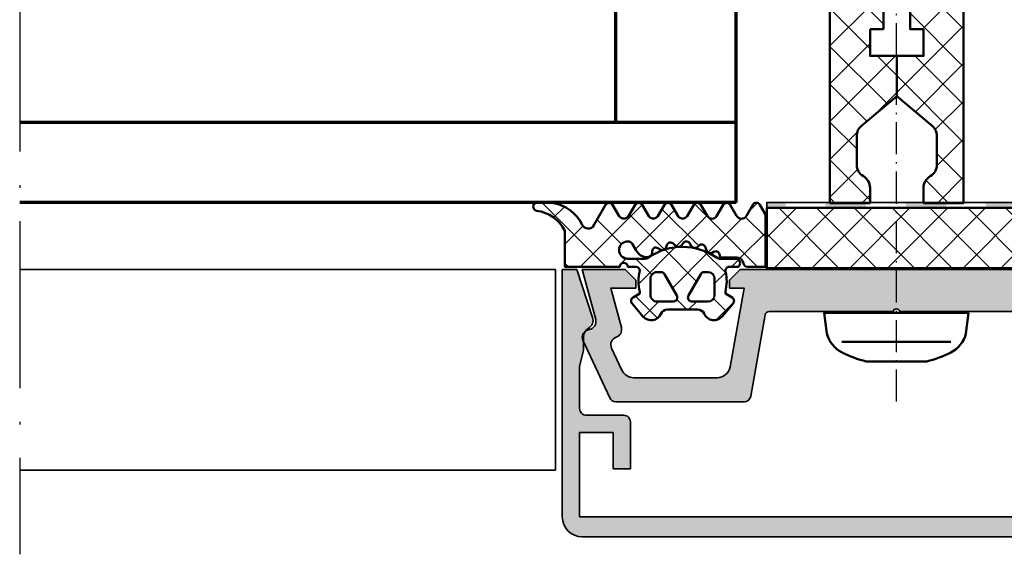
# Model space of a CAD drawing. Units: millimetres. Extents: x 2530 to 23610, y -5434 to 3501.
# Drawn here: x 4120 to 4194, y 1923 to 1963 of the extents above; entities that cross this region are included whole.
import ezdxf

# ---------------------------------------------------------------- set-up
doc = ezdxf.new("R2010")
doc.units = ezdxf.units.MM
doc.linetypes.add('ACAD_ISO10W100', pattern=[18, 12, -3, 0, -3])
doc.linetypes.add('BROKEN_2', pattern=[17.700000002980232, 12.5, -2.5, 0.2000000029802322, -2.5])
for name, color, linetype, lineweight in [('S03_AL_Kontur', 255, 'Continuous', 35), ('S04_AL_Schraffur', 253, 'Continuous', 25), ('S05_EPDM_Kontur', 43, 'Continuous', 50), ('S06_EPDM_Schraffur', 43, 'Continuous', 25), ('S07_Isolation_Kontur', 91, 'Continuous', 50), ('S08_Isolation_Schraffur', 91, 'Continuous', 25), ('S13_Zubehör_Kontur', 32, 'Continuous', 50), ('S15_Glas_Kontur', 4, 'Continuous', 70), ('S18_Mittellinie', 10, 'ACAD_ISO10W100', 25), ('S32_Folie_Kontur', 2, 'Continuous', 35), ('S33_Folie_Schraffur', 52, 'Continuous', 25)]:
    doc.layers.add(name, color=color, linetype=linetype, lineweight=lineweight)
pattern_1 = [(45, (-457.8034353237628, -182.4722224146979), (-1.414213562373095, 1.414213562373095), []), (135, (-457.8034353237628, -182.4722224146979), (-1.414213562373095, -1.414213562373095), [])]

# ---------------------------------------------------------------- blocks, each defined once
blk = doc.blocks.new('477600_s')
at = {"layer": 'S04_AL_Schraffur'}
h = blk.add_hatch(color=256, dxfattribs=at)
h.dxf.hatch_style = 1
edge = h.paths.add_edge_path()
edge.add_line((9.822974090207595, -8.39790554670003), (10.89661471252191, -14.48682408883369))
edge.add_arc((11.38901858902781, -14.40000000000024), 0.4999999999997965, 190.0000000000022, 270.0000000000037)
edge.add_line((11.38901858902784, -14.90000000000003), (20.9991523309933, -14.90000000000003))
edge.add_arc((20.99915233099317, -14.40000000000008), 0.4999999999999538, 270.0000000000147, 335.000000000018)
edge.add_line((21.45230622451152, -14.61130913087027), (23.4437846722218, -10.34056981770843))
edge.add_arc((22.89999999999943, -10.08699886066433), 0.6000000000002071, 335.0000000000432, 441.5582866592857)
edge.add_arc((23.0761638577642, -8.900000000000494), 0.5999999999997148, 164.999999999936, 261.55828665918784, ccw=False)
edge.add_line((22.49660836199121, -8.744708572938407), (23.49999999999966, -5.000000000000028))
edge.add_line((23.49999999999966, -5.000000000000028), (20.29999999999984, -5.000000000000057))
edge.add_line((20.29999999999984, -5.000000000000057), (19.49999999999989, -5.80000000000021))
edge.add_line((19.49999999999989, -5.80000000000021), (19.49999999999989, -6.400000000000006))
edge.add_line((19.49999999999989, -6.400000000000006), (21.3649016238993, -6.400000000000063))
edge.add_line((21.3649016238993, -6.400000000000063), (20.57586933983487, -9.344708572937492))
edge.add_arc((21.15542483560797, -9.499999999999565), 0.5999999999998157, 164.9999999999399, 251.1807542286728)
edge.add_arc((20.76832444541287, -10.63584914839598), 0.6000000000010429, -24.99999999996811, 71.18075422874722, ccw=False)
edge.add_line((21.31210911763594, -10.88942010544054), (20.5505363100682, -12.52261826174063))
edge.add_arc((19.64422852303129, -12.09999999999979), 1.000000000000287, 270.0000000000004, 334.99999999999875, ccw=False)
edge.add_line((19.6442285230313, -13.10000000000008), (13.42049040192376, -13.10000000000008))
edge.add_arc((13.42049040192376, -12.09999999999976), 1.000000000000323, 189.9999999999926, 269.9999999999999, ccw=False)
edge.add_line((12.43568264891121, -12.27364817766662), (11.4000000000002, -6.400000000000006))
edge.add_line((11.4000000000002, -6.400000000000006), (12.50000000000034, -6.400000000000063))
edge.add_line((12.50000000000034, -6.400000000000063), (12.50000000000034, -5.799999999999898))
edge.add_line((12.50000000000034, -5.799999999999898), (11.70000000000016, -5))
edge.add_line((11.70000000000016, -5), (-11.70000000000016, -5))
edge.add_line((-11.70000000000016, -5), (-12.50000000000011, -5.799999999999642))
edge.add_line((-12.50000000000011, -5.799999999999642), (-12.50000000000011, -6.399999999999949))
edge.add_line((-12.50000000000011, -6.399999999999949), (-11.40000000000089, -6.399999999999977))
edge.add_line((-11.40000000000089, -6.399999999999977), (-12.43568264891212, -12.27364817766647))
edge.add_arc((-13.42049040192459, -12.09999999999982), 1.000000000000207, 270.0000000000084, 350.000000000018, ccw=False)
edge.add_line((-13.42049040192444, -13.10000000000002), (-19.64422852303153, -13.10000000000016))
edge.add_arc((-19.64422852303168, -12.09999999999985), 1.000000000000314, 204.999999999995, 270.0000000000085, ccw=False)
edge.add_line((-20.55053631006865, -12.5226182617406), (-21.31210911763571, -10.88942010544025))
edge.add_arc((-20.76832444541473, -10.63584914839666), 0.5999999999987391, 108.8192457712546, 204.9999999999685, ccw=False)
edge.add_arc((-21.15542483560955, -9.50000000000116), 0.6000000000011674, 288.8192457713287, 375.00000000004)
edge.add_line((-20.57586933983509, -9.344708572938941), (-21.3649016238993, -6.400000000000034))
edge.add_line((-21.3649016238993, -6.400000000000034), (-19.50000000000034, -6.400000000000006))
edge.add_line((-19.50000000000034, -6.400000000000006), (-19.50000000000011, -5.799999999999841))
edge.add_line((-19.50000000000011, -5.799999999999841), (-20.3000000000003, -5.000000000000028))
edge.add_line((-20.3000000000003, -5.000000000000028), (-23.49999999999989, -5.000000000000028))
edge.add_line((-23.49999999999989, -5.000000000000028), (-22.49660836199121, -8.744708572938748))
edge.add_arc((-23.07616385776241, -8.900000000001082), 0.5999999999980473, -81.55828665913992, 15.000000000131195, ccw=False)
edge.add_arc((-22.89999999999835, -10.08699886066443), 0.6000000000012878, 98.44171334060533, 204.9999999998832)
edge.add_line((-23.44378467222202, -10.34056981770829), (-21.45230622451152, -14.61130913086964))
edge.add_arc((-20.9991523309924, -14.39999999999933), 0.5000000000007025, 204.9999999999575, 269.9999999999491)
edge.add_line((-20.99915233099284, -14.90000000000003), (-11.38901858902807, -14.89999999999998))
edge.add_arc((-11.38901858902789, -14.40000000000007), 0.4999999999999112, 269.9999999999797, 349.999999999977)
edge.add_line((-10.89661471252191, -14.48682408883371), (-9.822974090207595, -8.39790554670006))
edge.add_arc((-9.52753176430374, -8.450000000000205), 0.3000000000002008, 89.99999999999562, 169.9999999999938, ccw=False)
edge.add_line((-9.527531764303717, -8.150000000000006), (-0.2500000000001137, -8.150000000000034))
edge.add_arc((-1.13686837721616e-13, -8.206250000000011), 0.256249999999995, 12.68038349181478, 167.3196165081851, ccw=False)
edge.add_line((0.2499999999998863, -8.150000000000034), (9.527531764304172, -8.150000000000091))
edge.add_arc((9.527531764304042, -8.449999999999957), 0.2999999999998657, 9.999999999974818, 89.99999999997527, ccw=False)
at = {"layer": 'S03_AL_Kontur'}
blk.add_lwpolyline([(9.822974090207595, -8.39790554670003), (10.89661471252191, -14.48682408883369, 0.3639702342662093), (11.38901858902784, -14.90000000000003), (20.9991523309933, -14.90000000000003, 0.2914734195861027), (21.45230622451152, -14.61130913087027), (23.4437846722218, -10.34056981770843, 0.501626843715387), (22.98808192888134, -9.493499430332093, -0.4481507272135061), (22.49660836199121, -8.744708572938407), (23.49999999999966, -5.000000000000028), (20.29999999999984, -5.000000000000057), (19.49999999999989, -5.80000000000021), (19.49999999999989, -6.400000000000006), (21.3649016238993, -6.400000000000063), (20.57586933983487, -9.344708572937492, 0.394821825352949), (20.96187464051025, -10.06792457419706, -0.4461740472960796), (21.31210911763594, -10.88942010544054), (20.5505363100682, -12.52261826174063, -0.2914734195860798), (19.6442285230313, -13.10000000000008), (13.42049040192376, -13.10000000000008, -0.3639702342662386), (12.43568264891121, -12.27364817766662), (11.4000000000002, -6.400000000000006), (12.50000000000034, -6.400000000000063), (12.50000000000034, -5.799999999999898), (11.70000000000016, -5), (-11.70000000000016, -5), (-12.50000000000011, -5.799999999999642), (-12.50000000000011, -6.399999999999949), (-11.40000000000089, -6.399999999999977), (-12.43568264891212, -12.27364817766647, -0.3639702342662497), (-13.42049040192444, -13.10000000000002), (-19.64422852303153, -13.10000000000016, -0.2914734195861516), (-20.55053631006865, -12.5226182617406), (-21.31210911763571, -10.88942010544025, -0.4461740472960711), (-20.96187464051138, -10.06792457419994, 0.3948218253528398), (-20.57586933983509, -9.344708572938941), (-21.3649016238993, -6.400000000000034), (-19.50000000000034, -6.400000000000006), (-19.50000000000011, -5.799999999999841), (-20.3000000000003, -5.000000000000028), (-23.49999999999989, -5.000000000000028), (-22.49660836199121, -8.744708572938748, -0.4481507272136064), (-22.9880819288793, -9.493499430330957, 0.5016268437155808), (-23.44378467222202, -10.34056981770829), (-21.45230622451152, -14.61130913086964, 0.2914734195860479), (-20.99915233099284, -14.90000000000003), (-11.38901858902807, -14.89999999999998, 0.3639702342661892), (-10.89661471252191, -14.48682408883371), (-9.822974090207595, -8.39790554670006, -0.3639702342661931), (-9.527531764303717, -8.150000000000006), (-0.2500000000001137, -8.150000000000034, -0.8000000000000711), (0.2499999999998863, -8.150000000000034), (9.527531764304172, -8.150000000000091, -0.3639702342662037)], format="xyb", close=True, dxfattribs=at)
blk = doc.blocks.new('246476_s')
at = {"layer": 'S06_EPDM_Schraffur'}
h = blk.add_hatch(dxfattribs=at)
h.set_pattern_fill('NETZ', color=256, scale=2, angle=45, style=0)
h.set_pattern_definition([(45, (0.3148376854234414, -2.842170943040401e-14), (-1.414213562373095, 1.414213562373095), []), (135, (0.3148376854234414, -2.842170943040401e-14), (-1.414213562373095, -1.414213562373095), [])])
h.paths.add_polyline_path([(-0.02785247301631794, 3.01321739620708, -0.2640740339718941), (-0.8794760081725246, 2.513324207730562, -0.4031088448780166), (-1.222493586297567, 2.834178394742281), (-1.230000910516331, 2.977946705289113, 0.5598796740341249), (-1.637837824578818, 3.199366993375079), (-1.823934015985066, 3.091929859586003, -0.4769201459026029), (-2.282491144891317, 3.267970509000064), (-2.326985773797553, 3.404887623257892, 0.5600289698353361), (-2.824422297235081, 3.524318165250079), (-2.965840754266303, 3.382930225796966, -0.4770796840300961), (-3.454305109735075, 3.434276050992266), (-3.532735285516274, 3.555018848843828, 0.5600170971575666), (-4.044148859735059, 3.541621632046953), (-4.144124445672574, 3.368464893765689, -0.4769475983170314), (-4.629292902703819, 3.291621632046954), (-4.736287531610082, 3.387950367398517, 0.5600691310621724), (-5.226766047235074, 3.242656177945376), (-5.28041594957881, 3.042491383023503, -0.4769506722380384), (-5.706380305047568, 2.852832264371188), (-5.843831476922582, 2.922862476773503, 0.5599113513054623), (-6.280049738641304, 2.655559009976656), (-6.280049738641316, 2.500613636441472), (-7.552449640985065, 2.500613636441486, 0.3780439225922989), (-8.048543391330988, 2.063113636357104, -0.377910948992063), (-8.34621184801631, 1.800616688199312), (-9.70003264879756, 1.800616688199313), (-9.700032648797556, 5.69568175739794), (-9.273848353041785, 6.43994729795881, -0.579303801366104), (-8.753357094656225, 6.440272163656362), (-8.27406829332881, 5.605685419507295, 0.6045121392888976), (-7.537008223290969, 5.615191645093248), (-7.062032041597063, 6.426566326049027, -0.5740038496663157), (-6.543931681469587, 6.426054958132354), (-6.046041426415968, 5.571673578686983, 0.5163227847495158), (-5.363058027978441, 5.570681757397907), (-4.861715120603179, 6.427086906694272, -0.5726460132519031), (-4.344234363276144, 6.427631091910072), (-3.846028980966168, 5.580676264233873, 0.4984715150018896), (-3.159078297372418, 5.570681757397935), (-2.662279466349048, 6.426161824515888, -0.5738058255067976), (-2.144271057396566, 6.427610867813669), (-1.64607780909111, 5.580676264233843, 0.5204334112251826), (-0.9660851929145342, 5.580676264233873), (-0.4650831170137626, 6.428206802181621, -0.5712343112990088), (0.05175041390845092, 6.427650645361169), (0.5499670531792167, 5.580676264233857, 0.5191034147348027), (1.231912913565139, 5.580676264233873), (1.735457703827621, 6.428224792344864, -0.5741519893457906), (2.253610450080089, 6.424244644262715), (3.126382924035255, 4.902463463529486, 0.6056284803284463), (4.011916619731465, 4.937035309936377, -0.2451186296191011), (6.159923228641587, 6.561023079566596, -0.04124657919423042), (6.488169714467959, 6.58871151273894), (7.371722203324169, 6.590219671438164, -0.9304056299566246), (7.415834681196459, 5.993405342927474, 0.2403151791707256), (5.299905839209032, 4.490678021081578), (5.299905839209032, 1.800616688199341), (1.199991765264933, 1.800616688199297, 1), (0.599955144171183, 1.800616688199297), (-0.004685839824852656, 1.800616688199297, 0.4094993460794218), (-0.3000448628343478, 1.500651067779343, -0.1272349056350701), (-0.3000448628343477, -0.07195787997454878), (-0.3000448628343477, -0.1993458804628159), (0.1999551371656522, -0.4880269107362677, -0.4662267217323643), (0.2797891215406523, -0.9406636294862678), (-0.536617128459333, -1.913579278900329, -0.5622513327759797), (-1.887874452678126, -1.707036310150345, 0.3027620208365638), (-2.349366154913406, -1.399387889437421), (-4.650618586297602, -1.399387889437421, 0.3027765648168427), (-5.112166437860057, -1.70707374148819, -0.5621735163250964), (-6.463484797235054, -1.913616710238202), (-7.279830012078804, -0.9407010608241818, -0.4663768607828723), (-7.200057062860061, -0.4880643420741396), (-6.700057062860076, -0.1993833118007153), (-6.70005706286004, -0.07199531130988815, -0.1213698017842509), (-6.716930760205721, 1.432124041297473, 0.4834055679498186), (-7.009007389398106, 1.800616688199298), (-7.659749445672562, 1.800616688199298, -0.7326261233361712), (-7.470052180047567, 2.400615162320378), (-6.252132241851733, 2.400615162320406, 0.1576742984161153), (-6.076469965095431, 2.457422307727968, -0.3197133915894347), (-0.9713771410443963, 2.491429360284496, 0.1542626240933917), (-0.6840324361824124, 2.400615162320405), (0.5999551441711829, 2.400615162320406, 1), (0.599955144171183, 3.700618214078203, 0.2679785163984976), (0.253580632452432, 3.500613636441469)])
h.paths.add_polyline_path([(-1.100123302155957, 0.8998931105626004), (-1.100123302155957, -0.3001038376795871, -0.4143166674803613), (-1.600123302155957, -0.800103837679587), (-2.800074474030957, -0.800103837679601, -0.5774018272708121), (-3.059901134187207, -0.3501068894373851), (-2.136134044343457, 1.249899214078225, -0.2680358613079482), (-1.876307384187207, 1.3998931105626), (-1.600123302155957, 1.3998931105626, -0.4143184525847293)], flags=16)
h.paths.add_polyline_path([(-3.940272227937214, -0.3501068894373992, -0.5773420639472577), (-4.20009888809345, -0.8001038376795868), (-5.400111095124707, -0.8001038376795866, -0.4141196878514763), (-5.900111095124714, -0.3001038376795865), (-5.900111095124721, 0.899893110562601, -0.4141211766446664), (-5.400111095124714, 1.399893110562601), (-5.123865977937228, 1.399893110562601, -0.2680223974974209), (-4.864039317780957, 1.249899214078226)], flags=16)
at = {"layer": 'S05_EPDM_Kontur'}
for points in [[(-8.34621184801631, 1.800616688199312), (-9.70003264879756, 1.800616688199313), (-9.700032648797558, 5.695681757397939), (-9.273848353041785, 6.43994729795881, -0.5793038013661037), (-8.753357094656225, 6.440272163656362), (-8.27406829332881, 5.605685419507295, 0.6045121392888977), (-7.537008223290969, 5.615191645093248), (-7.062032041597063, 6.426566326049027, -0.5740038496663158), (-6.543931681469587, 6.426054958132354), (-6.046041426415968, 5.571673578686983, 0.5163227847495158), (-5.363058027978441, 5.570681757397907), (-4.861715120603179, 6.427086906694272, -0.572646013251903), (-4.344234363276144, 6.427631091910072), (-3.846028980966168, 5.580676264233873, 0.4984715150018897), (-3.159078297372418, 5.570681757397935), (-2.662279466349048, 6.426161824515888, -0.5738058255067976), (-2.144271057396566, 6.427610867813669), (-1.64607780909111, 5.580676264233843, 0.5204334112251827), (-0.9660851929145342, 5.580676264233873), (-0.4650831170137626, 6.428206802181621, -0.571234311299009), (0.05175041390845092, 6.427650645361169), (0.5499670531792167, 5.580676264233857, 0.5191034147348028), (1.231912913565139, 5.580676264233873), (1.735457703827621, 6.428224792344864, -0.5741519893457907), (2.253610450080089, 6.424244644262715), (3.126382924035255, 4.902463463529486, 0.605628480328446), (4.011916619731465, 4.937035309936377, -0.245118629619101), (6.159923228641587, 6.561023079566596, -0.04124657919423042), (6.488169714467959, 6.58871151273894), (7.371722203324169, 6.590219671438164, -0.9304056299566247), (7.415834681196459, 5.993405342927474, 0.2403151791707256), (5.299905839209032, 4.490678021081578), (5.299905839209031, 1.800616688199341), (1.199991765264933, 1.800616688199297, 1), (0.599955144171183, 1.800616688199297), (-0.004685839824852656, 1.800616688199297, 0.4094993460794218), (-0.3000448628343478, 1.500651067779343, -0.1272349056350701), (-0.3000448628343477, -0.07195787997454878), (-0.3000448628343477, -0.1993458804628158), (0.1999551371656522, -0.4880269107362677, -0.4662267217323642), (0.2797891215406523, -0.9406636294862678), (-0.536617128459333, -1.913579278900329, -0.5622513327759795), (-1.887874452678126, -1.707036310150345, 0.3027620208365638), (-2.349366154913406, -1.399387889437421), (-4.650618586297602, -1.399387889437421, 0.3027765648168427), (-5.112166437860057, -1.70707374148819, -0.5621735163250964), (-6.463484797235054, -1.913616710238202), (-7.279830012078804, -0.9407010608241818, -0.4663768607828721), (-7.200057062860061, -0.4880643420741396), (-6.700057062860075, -0.1993833118007159), (-6.70005706286004, -0.07199531130988815, -0.1213698017842509), (-6.716930760205721, 1.432124041297473, 0.4834055679498186), (-7.009007389398106, 1.800616688199298), (-7.659749445672562, 1.800616688199298, -0.732626123336171), (-7.470052180047567, 2.400615162320378), (-6.252132241851733, 2.400615162320406, 0.1576742984161153), (-6.076469965095431, 2.457422307727968, -0.3197133915894346), (-0.9713771410443963, 2.491429360284496, 0.1542626240933917), (-0.6840324361824124, 2.400615162320405), (0.5999551441711829, 2.400615162320406, 0.9999999999999999), (0.599955144171183, 3.700618214078203, 0.2679785163984976), (0.253580632452432, 3.500613636441469), (-0.02785247301631794, 3.01321739620708, -0.2640740339718942), (-0.8794760081725246, 2.513324207730562, -0.4031088448780167), (-1.222493586297567, 2.834178394742281), (-1.230000910516331, 2.977946705289113, 0.559879674034125), (-1.637837824578818, 3.199366993375079), (-1.823934015985066, 3.091929859586003, -0.4769201459026028), (-2.282491144891317, 3.267970509000064), (-2.326985773797553, 3.404887623257892, 0.5600289698353362), (-2.824422297235081, 3.524318165250079), (-2.965840754266303, 3.382930225796966, -0.4770796840300962), (-3.454305109735075, 3.434276050992266), (-3.532735285516274, 3.555018848843828, 0.5600170971575666), (-4.044148859735059, 3.541621632046953), (-4.144124445672574, 3.368464893765689, -0.4769475983170313), (-4.629292902703819, 3.291621632046954), (-4.736287531610082, 3.387950367398517, 0.5600691310621723), (-5.226766047235074, 3.242656177945376), (-5.28041594957881, 3.042491383023503, -0.4769506722380387), (-5.706380305047568, 2.852832264371188), (-5.843831476922582, 2.922862476773503, 0.5599113513054624), (-6.280049738641304, 2.655559009976656), (-6.280049738641317, 2.500613636441472), (-7.552449640985065, 2.500613636441486, 0.3780439225922989), (-8.048543391330988, 2.063113636357104, -0.3779109489920628), (-8.34621184801631, 1.800616688199312, -0.3779109489920628)], [(-3.940272227937214, -0.3501068894373992), (-4.864039317780957, 1.249899214078226, 0.2680223974974209), (-5.123865977937228, 1.399893110562601), (-5.400111095124714, 1.399893110562601, 0.4141211766446664), (-5.900111095124721, 0.899893110562601), (-5.900111095124714, -0.3001038376795865, 0.4141196878514762), (-5.400111095124707, -0.8001038376795866), (-4.20009888809345, -0.8001038376795868, 0.5773420639472574)], [(-2.136134044343457, 1.249899214078225), (-3.059901134187207, -0.3501068894373851, 0.577401827270812), (-2.800074474030957, -0.800103837679601), (-1.600123302155957, -0.800103837679587, 0.4143166674803613), (-1.100123302155957, -0.3001038376795871), (-1.100123302155957, 0.8998931105626004, 0.4143184525847292), (-1.600123302155957, 1.3998931105626), (-1.876307384187207, 1.3998931105626, 0.2680358613079482)]]:
    blk.add_lwpolyline(points, format="xyb", close=True, dxfattribs=at)
blk = doc.blocks.new('477620_s')
at = {"xscale": -1}
blk.add_blockref('246476_s', (-19.5, -6.599999999999977), dxfattribs=at)
blk.add_blockref('246476_s', (19.5, -6.599999999999979))
at = {"layer": 'S03_AL_Kontur'}
blk.add_blockref('477600_s', (0, 0), dxfattribs=at)
blk = doc.blocks.new('*U10892')
at = {"layer": 'S33_Folie_Schraffur'}
h = blk.add_hatch(color=256, dxfattribs=at)
h.dxf.hatch_style = 2
h.paths.add_polyline_path([(0, -0.4), (3, -0.4), (3, 0), (0, 0)])
h = blk.add_hatch(color=256, dxfattribs=at)
h.dxf.hatch_style = 2
h.paths.add_polyline_path([(6, -0.4), (9, -0.4), (9, 0), (6, 0)])
h = blk.add_hatch(color=256, dxfattribs=at)
h.dxf.hatch_style = 2
h.paths.add_polyline_path([(12, -0.4), (15, -0.4), (15, 0), (12, 0)])
h = blk.add_hatch(color=256, dxfattribs=at)
h.dxf.hatch_style = 2
h.paths.add_polyline_path([(18, -0.4), (19.39999999999998, -0.4), (19.39999999999998, 0), (18, 0)])
at = {"color": 0, "linetype": 'ByBlock', "lineweight": -2}
blk.add_lwpolyline([(0, -0.4), (19.39999999999998, -0.4), (19.39999999999998, 0), (0, 0)], close=True, dxfattribs=at)
blk = doc.blocks.new('268723_s')
at = {"layer": 'S08_Isolation_Schraffur'}
h = blk.add_hatch(dxfattribs=at)
h.set_pattern_fill('NETZ', color=256, scale=2, angle=45)
h.set_pattern_definition([(45, (-430.0009428066903, -53.67335884013028), (-1.414213562373095, 1.414213562373095), []), (135, (-430.0009428066903, -53.67335884013028), (-1.414213562373095, -1.414213562373095), [])])
h.paths.add_polyline_path([(-9.699999999999989, -4.6), (9.699999999999989, -4.6), (9.699999999999989, -0.09999999999999964), (-9.699999999999989, -0.09999999999999964)])
at = {"layer": 'S07_Isolation_Kontur'}
blk.add_lwpolyline([(-9.699999999999989, -4.6), (9.699999999999989, -4.6), (9.699999999999989, -0.09999999999999964), (-9.699999999999989, -0.09999999999999964)], close=True, dxfattribs=at)
at = {"layer": 'S32_Folie_Kontur'}
blk.add_blockref('*U10892', (-9.699999999999989, -4.6), dxfattribs=at)
blk = doc.blocks.new('477640_s')
at = {"layer": 'S03_AL_Kontur', "rotation": 180}
blk.add_blockref('268723_s', (0, -5), dxfattribs=at)
at = {"layer": 'S03_AL_Kontur'}
blk.add_blockref('477620_s', (0, 0), dxfattribs=at)
blk = doc.blocks.new('110840_s')
at = {"layer": 'S03_AL_Kontur'}
for p, q in [((48.50080108642576, 19.99988746643066), (1.498993754386896, 19.99988746643066)), ((-1.388178419700125e-15, 18.50089263916015), (-2.103940639458777e-38, 9.888896617417336e-22)), ((1.299994707107544, 12.1999397277832), (1.299994707107543, 18.4998950958252)), ((1.299994707107543, 18.4998950958252), (48.69980239868165, 18.49989509582519)), ((48.69980239868165, 18.49989509582519), (48.69980239868163, 12.1999397277832)), ((49.99979400634766, 1.560583212188374e-29), (49.99979400634763, 18.50089454650881)), ((5.099979400634765, 14.89993095397949), (3.799984693527221, 14.89993095397948)), ((3.799984693527221, 14.89993095397948), (3.799984693527222, 12.1999397277832)), ((5.099978923797609, 11.39980506896972), (5.099979400634765, 14.89993095397949)), ((46.19981002807617, 14.89993095397949), (44.89981842041017, 14.89993095397949)), ((44.89981842041017, 14.89993095397949), (44.89981842041015, 11.39994430541993)), ((46.19981002807617, 12.1999397277832), (46.19981002807617, 14.89993095397949)), ((3.799984693527222, 12.1999397277832), (1.299994707107544, 12.1999397277832)), ((48.69980239868163, 12.1999397277832), (46.19981002807617, 12.1999397277832)), ((1.299994707107544, 7.243961948207588), (1.299994707107544, 10.39294910430908)), ((1.799992561340334, 10.89980792999267), (4.599980831146241, 10.89980792999268)), ((45.39981842041016, 10.89994621276855), (48.19980239868165, 10.89994716644287)), ((48.69980239868163, 10.39994907379151), (48.69980239868165, 7.243970870971722)), ((1.59999167919159, 6.062138557434084), (1.299994707107544, 7.243961948207588)), ((48.69980239868165, 7.243970870971722), (48.3998031616211, 6.062138557434089)), ((1.59999167919159, 5.012356911876545), (1.59999167919159, 6.062138557434084)), ((48.3998031616211, 6.062138557434089), (48.39980316162109, 5.012414656385203)), ((1.101184176422692, -1.30496640050213e-15), (2.265595026547557, 3.583688103937535)), ((47.73409981426516, 3.583688103937543), (48.89851066439005, -1.305084906326765e-15)), ((-2.103940639458777e-38, 9.888896617417336e-22), (1.101184176422692, -1.30496640050213e-15)), ((48.89851066439005, -1.305084906326765e-15), (49.99979400634766, 1.560583212188374e-29))]:
    blk.add_line(p, q, dxfattribs=at)
for centre, radius, start, end in [((1.498831514079884, 18.50105595223427), 1.498831522977203, 89.99379804552127, 180.0062429631094), ((48.4995082286751, 18.49960168875813), 1.500286334726686, 0.0493741095137583, 89.9506258904872), ((4.599981674205798, 11.39980517958379), 0.4999972495918232, 269.9999033919596, 359.9999873244919), ((45.39980204474363, 11.3999298370432), 0.4999836245428217, 179.9983419918523, 270.0018765746172), ((1.812073552352363, 10.3878461802127), 0.5121042702239471, 91.35178333337058, 179.4290599207473), ((48.2013141704952, 10.40145894401978), 0.4984905148029928, 359.8264574321908, 90.17376113427825), ((2.29999167919159, 5.012356911876545), 0.7000000000000002, 180, 239.9935627561721), ((47.69980316162115, 5.012414656385202), 0.6999999999999486, 300.0017113735468, 0), ((1.59985546514095, 3.799999999999999), 0.6999999999999994, 341.9999999999999, 59.99356275617211), ((48.3998393756718, 3.800000000000026), 0.7000000000000386, 120.0017113735466, 198.0000000000008)]:
    blk.add_arc(centre, radius, start, end, dxfattribs=at)
at = {"layer": 'S04_AL_Schraffur', "linetype": 'Continuous', "extrusion": (0, 0, -1)}
for points in [[(-0.7494622781340272, 19.79910898754835), (-1.101184176422692, -1.30496640050213e-15), (-1.111009673573034, 19.94884397342247)], [(-1.111009673573034, 19.94884397342247), (-1.101184176422692, -1.30496640050213e-15), (-1.299994707107544, 7.243961948207588)], [(-1.299994707107543, 18.4998950958252), (-1.498993754386895, 19.99988746643066), (-1.111009673573034, 19.94884397342247)], [(-1.111009673573034, 19.94884397342247), (-1.299994707107544, 7.243961948207588), (-1.299994707107544, 10.39294910430908)], [(-1.111009673573034, 19.94884397342247), (-1.299994707107544, 10.39294910430908), (-1.299994707107543, 18.4998950958252)], [(-1.498993754386895, 19.99988746643066), (-1.299994707107543, 18.4998950958252), (-48.69980239868165, 18.49989509582519)], [(-1.498993754386895, 19.99988746643066), (-48.69980239868165, 18.49989509582519), (-48.50080108642576, 19.99988746643066)], [(-48.50080108642576, 19.99988746643066), (-48.69980239868165, 18.49989509582519), (-48.88864337764906, 19.94854368966799)], [(-48.69980239868165, 7.243970870971722), (-48.89851066439005, -1.332267629550188e-15), (-48.88864337764906, 19.94854368966799)], [(-48.88864337764906, 19.94854368966799), (-48.69980239868165, 18.49989509582519), (-48.69980239868165, 7.243970870971722)], [(-48.88864337764906, 19.94854368966799), (-48.89851066439005, -1.332267629550188e-15), (-49.25002458101723, 19.79867223766405)], [(-0.05104321531414757, 18.88887675650756), (-1.101184176422692, -1.30496640050213e-15), (-0.2007779424158807, 19.25042425911714)], [(-0.2007779424158807, 19.25042425911714), (-1.101184176422692, -1.30496640050213e-15), (-0.4389972010461582, 19.5608895067071)], [(-0.4389972010461582, 19.5608895067071), (-1.101184176422692, -1.30496640050213e-15), (-0.7494622781340272, 19.79910898754835)], [(-49.25002458101723, 19.79867223766405), (-48.89851066439005, -1.332267629550188e-15), (-49.99979400634766, 1.558000287811498e-29)], [(-49.25002458101723, 19.79867223766405), (-49.99979400634766, 1.558000287811498e-29), (-49.56037086968185, 19.56046432976489)], [(-49.56037086968185, 19.56046432976489), (-49.99979400634766, 1.558000287811498e-29), (-49.79857877758101, 19.25011804110028)], [(-49.79857877758101, 19.25011804110028), (-49.99979400634766, 1.558000287811498e-29), (-49.94845022958495, 18.88873683773211)], [(0, 0), (-0.05104321531414757, 18.88887675650756), (1.332267629550188e-15, 18.50089263916015)], [(-0.05104321531414757, 18.88887675650756), (0, 0), (-1.101184176422692, -1.30496640050213e-15)], [(-49.94845022958495, 18.88873683773211), (-49.99979400634766, 1.558000287811498e-29), (-49.99979400634763, 18.50089454650881)], [(-3.799984693527222, 12.1999397277832), (-5.099979400634765, 14.89993095397949), (-3.799984693527221, 14.89993095397948)], [(-5.099979400634765, 14.89993095397949), (-3.799984693527222, 12.1999397277832), (-4.599980831146241, 10.89980792999268)], [(-5.099979400634765, 14.89993095397949), (-4.599980831146241, 10.89980792999268), (-4.791321728139915, 10.93786770182313)], [(-5.099979400634765, 14.89993095397949), (-4.791321728139915, 10.93786770182313), (-4.953532782792095, 11.0462533966484)], [(-5.099979400634765, 14.89993095397949), (-4.953532782792095, 11.0462533966484), (-5.061918787011682, 11.20846424457)], [(-5.099979400634765, 14.89993095397949), (-5.061918787011682, 11.20846424457), (-5.099978923797609, 11.39980506896972)], [(-44.93787482154791, 11.20860063048636), (-44.89981842041017, 14.89993095397949), (-44.89981842041015, 11.39994430541993)], [(-44.89981842041017, 14.89993095397949), (-44.93787482154791, 11.20860063048636), (-46.19981002807617, 14.89993095397949)], [(-46.19981002807617, 14.89993095397949), (-44.93787482154791, 11.20860063048636), (-45.04626090767659, 11.04638735131861)], [(-46.19981002807617, 14.89993095397949), (-45.04626090767659, 11.04638735131861), (-45.20847460030404, 10.93800188398646)], [(-46.19981002807617, 14.89993095397949), (-45.20847460030404, 10.93800188398646), (-45.39981842041016, 10.89994621276855)], [(-46.19981002807617, 14.89993095397949), (-45.39981842041016, 10.89994621276855), (-46.19981002807617, 12.1999397277832)], [(-1.299994707107544, 12.1999397277832), (-1.299994707107544, 10.39294910430908), (-1.339260207122259, 10.58456507649346)], [(-1.299994707107544, 12.1999397277832), (-1.339260207122259, 10.58456507649346), (-1.447502090524179, 10.74748270894979)], [(-1.299994707107544, 12.1999397277832), (-1.447502090524179, 10.74748270894979), (-1.608929488203104, 10.85793475993202)], [(-1.299994707107544, 12.1999397277832), (-1.608929488203104, 10.85793475993202), (-3.799984693527222, 12.1999397277832)], [(-3.799984693527222, 12.1999397277832), (-1.608929488203104, 10.85793475993202), (-1.799992561340333, 10.89980792999267)], [(-3.799984693527222, 12.1999397277832), (-1.799992561340333, 10.89980792999267), (-4.599980831146241, 10.89980792999268)], [(-48.19980239868165, 10.89994716644287), (-46.19981002807617, 12.1999397277832), (-45.39981842041016, 10.89994621276855)], [(-46.19981002807617, 12.1999397277832), (-48.19980239868165, 10.89994716644287), (-48.69980239868163, 12.1999397277832)], [(-48.69980239868163, 12.1999397277832), (-48.19980239868165, 10.89994716644287), (-48.39137922457993, 10.86229304493281)], [(-48.69980239868163, 12.1999397277832), (-48.39137922457993, 10.86229304493281), (-48.55379952155392, 10.75394563970852)], [(-48.69980239868163, 12.1999397277832), (-48.55379952155392, 10.75394563970852), (-48.66214754636286, 10.59152575604905)], [(-48.69980239868163, 12.1999397277832), (-48.66214754636286, 10.59152575604905), (-48.69980239868163, 10.39994907379151)], [(-1.299994707107544, 7.243961948207588), (-1.101184176422692, -1.30496640050213e-15), (-1.599991679191589, 5.012356911876545)], [(-1.59999167919159, 6.062138557434084), (-1.299994707107544, 7.243961948207588), (-1.599991679191589, 5.012356911876545)], [(-48.3998031616211, 6.062138557434089), (-48.89851066439005, -1.332267629550188e-15), (-48.69980239868165, 7.243970870971722)], [(-48.39980316162109, 5.012414656385203), (-48.89851066439005, -1.332267629550188e-15), (-48.3998031616211, 6.062138557434089)], [(-1.599991679191589, 5.012356911876545), (-1.101184176422692, -1.30496640050213e-15), (-1.64219787895693, 4.772967445999607)], [(-1.64219787895693, 4.772967445999607), (-1.101184176422692, -1.30496640050213e-15), (-2.265595026547557, 3.583688103937535)], [(-1.64219787895693, 4.772967445999607), (-2.265595026547557, 3.583688103937535), (-1.763726868828291, 4.562445750461299)], [(-1.763726868828291, 4.562445750461299), (-2.265595026547557, 3.583688103937535), (-1.94992357216627, 4.406178455938272)], [(-48.04982126864645, 4.406207328192653), (-48.89851066439005, -1.332267629550188e-15), (-48.2360432314598, 4.562474007522082)], [(-48.2360432314598, 4.562474007522082), (-48.89851066439005, -1.332267629550188e-15), (-48.35759037983345, 4.773007105216803)], [(-48.35759037983345, 4.773007105216803), (-48.89851066439005, -1.332267629550188e-15), (-48.39980316162109, 5.012414656385203)], [(-1.94992357216627, 4.406178455938272), (-2.265595026547557, 3.583688103937535), (-2.13217794642746, 4.254568780182903)], [(-2.13217794642746, 4.254568780182903), (-2.265595026547557, 3.583688103937535), (-2.253375854719463, 4.05082085321031)], [(-2.253375854719463, 4.05082085321031), (-2.265595026547557, 3.583688103937535), (-2.299616107024373, 3.818304209103348)], [(-47.73409981426516, 3.583688103937542), (-47.74632933075137, 4.050847804830259), (-47.70007911137904, 3.818318638513169)], [(-47.74632933075137, 4.050847804830259), (-47.73409981426516, 3.583688103937542), (-48.89851066439005, -1.332267629550188e-15)], [(-47.74632933075137, 4.050847804830259), (-48.89851066439005, -1.332267629550188e-15), (-47.86754501570918, 4.254601709578901)], [(-47.86754501570918, 4.254601709578901), (-48.89851066439005, -1.332267629550188e-15), (-48.04982126864645, 4.406207328192653)]]:
    blk.add_solid(points, dxfattribs=at)
at = {"layer": 'S04_AL_Schraffur', "linetype": 'Continuous'}
for points in [[(1.299994707107544, 10.39294910430908), (1.299994707107544, 12.1999397277832), (1.299994707107543, 18.4998950958252)], [(48.69980239868163, 12.1999397277832), (48.69980239868165, 7.243970870971722), (48.69980239868165, 18.49989509582519)], [(48.69980239868163, 12.1999397277832), (48.69980239868163, 10.39994907379151), (48.69980239868165, 7.243970870971722)]]:
    blk.add_solid(points, dxfattribs=at)
blk = doc.blocks.new('30020651_s')
at = {"layer": 'S08_Isolation_Schraffur'}
h = blk.add_hatch(dxfattribs=at)
h.set_pattern_fill('NETZ', color=256, scale=2, angle=45)
h.set_pattern_definition(pattern_1)
edge = h.paths.add_edge_path()
edge.add_line((-5.684341886080801e-14, -20.23589833787918), (-5.684341886080801e-14, -22.23589833787918))
edge.add_line((-5.684341886080801e-14, -22.23589833787918), (1.999999999999943, -22.23589833787918))
edge.add_line((1.999999999999943, -22.23589833787918), (1.999999999999943, -25.23589833787918))
edge.add_line((1.999999999999943, -25.23589833787918), (-0.6427876096859677, -27.45346044644674))
edge.add_arc((9.456879723757083e-13, -28.21950488956671), 1.000000000001003, 129.9999999999797, 179.9999999999752)
edge.add_line((-1.000000000000057, -28.21950488956628), (-1.000000000000057, -30.36987293409476))
edge.add_arc((-6.52811138479592e-14, -30.36987293409474), 0.9999999999999916, 180.0000000000008, 240.0000000000003)
edge.add_arc((-1.000000000000246, -32.10192374166373), 1.000000000000189, -5.6843418860808015e-12, 59.99999999999369, ccw=False)
edge.add_line((-5.684341886080801e-14, -32.10192374166382), (-5.684341886080801e-14, -33.23589833787918))
edge.add_line((-5.684341886080801e-14, -33.23589833787918), (-3.000000000000057, -33.23589833787918))
edge.add_line((-3.000000000000057, -33.23589833787918), (-3.000000000000057, -2.535898337879189))
edge.add_line((-3.000000000000057, -2.535898337879189), (0.2499999999999432, -2.535898337879189))
edge.add_line((0.2499999999999432, -2.535898337879189), (0.2499999999999432, 5.559841438901998))
edge.add_arc((0.04999999999991825, 5.55984143890223), 0.2000000000000249, 359.9999999999336, 419.9802344587676)
edge.add_line((0.1500597452586021, 5.733012011976228), (-0.1000298726294773, 5.877516375583781))
edge.add_arc((-0.04999999999987098, 5.964101662120804), 0.1000000000001649, 120.03025014373901, 239.9802344586432, ccw=False)
edge.add_line((-0.1000457161053987, 6.050677792200162), (0.1500914322113545, 6.19527068057161))
edge.add_arc((0.04999999999990204, 6.368422940729763), 0.200000000000041, 300.0302501439182, 359.9999999999782)
edge.add_line((0.2499999999999432, 6.368422940729687), (0.2499999999999432, 7.753738691039473))
edge.add_arc((2.249999999999108, 7.753738691039498), 1.999999999999165, 120.00000000000131, 180.0000000000007, ccw=False)
edge.add_line((1.249999999999488, 9.48578949860763), (1.499999999999943, 9.630127065905128))
edge.add_arc((2.000000000000187, 8.76410166212077), 1.000000000000052, 90.00000000001393, 120.00000000001441, ccw=False)
edge.add_line((1.999999999999943, 9.764101662120822), (1.999999999999943, -9.235898337879178))
edge.add_line((1.999999999999943, -9.235898337879178), (-5.684341886080801e-14, -9.235898337879178))
edge.add_line((-5.684341886080801e-14, -9.235898337879178), (-5.684341886080801e-14, -11.23589833787918))
edge.add_line((-5.684341886080801e-14, -11.23589833787918), (0.9999999999999432, -11.23589833787918))
edge.add_line((0.9999999999999432, -11.23589833787918), (0.9999999999999432, -12.90589833787925))
edge.add_line((0.9999999999999432, -12.90589833787925), (-5.684341886080801e-14, -12.90589833787914))
edge.add_line((-5.684341886080801e-14, -12.90589833787914), (-5.684341886080801e-14, -14.90589833787914))
edge.add_line((-5.684341886080801e-14, -14.90589833787914), (1.999999999999943, -14.90589833787914))
edge.add_line((1.999999999999943, -14.90589833787914), (1.999999999999943, -16.57589833787921))
edge.add_line((1.999999999999943, -16.57589833787921), (-5.684341886080801e-14, -16.57589833787921))
edge.add_line((-5.684341886080801e-14, -16.57589833787921), (-5.684341886080801e-14, -18.57589833787921))
edge.add_line((-5.684341886080801e-14, -18.57589833787921), (0.9999999999999432, -18.57589833787921))
edge.add_line((0.9999999999999432, -18.57589833787921), (0.9999999999999432, -20.23589833787918))
edge.add_line((0.9999999999999432, -20.23589833787918), (-5.684341886080801e-14, -20.23589833787918))
h = blk.add_hatch(dxfattribs=at)
h.set_pattern_fill('NETZ', color=256, scale=2, angle=45)
h.set_pattern_definition(pattern_1)
edge = h.paths.add_edge_path()
edge.add_line((3.999999999999943, -20.23589833787918), (3.999999999999943, -22.23589833787918))
edge.add_line((3.999999999999943, -22.23589833787918), (1.999999999999943, -22.23589833787918))
edge.add_line((1.999999999999943, -22.23589833787918), (1.999999999999943, -25.23589833787918))
edge.add_line((1.999999999999943, -25.23589833787918), (4.642787609685854, -27.45346044644674))
edge.add_arc((3.99999999999894, -28.21950488956671), 1.000000000001003, 2.4783730623312294e-11, 50.00000000002018, ccw=False)
edge.add_line((4.999999999999943, -28.21950488956628), (4.999999999999943, -30.36987293409476))
edge.add_arc((3.999999999999952, -30.36987293409474), 0.9999999999999916, 299.9999999999997, 359.9999999999992, ccw=False)
edge.add_arc((5.000000000000132, -32.10192374166373), 1.000000000000189, 120.0000000000063, 180.0000000000057)
edge.add_line((3.999999999999943, -32.10192374166382), (3.999999999999943, -33.23589833787918))
edge.add_line((3.999999999999943, -33.23589833787918), (6.999999999999943, -33.23589833787918))
edge.add_line((6.999999999999943, -33.23589833787918), (6.999999999999943, -2.535898337879189))
edge.add_line((6.999999999999943, -2.535898337879189), (3.749999999999943, -2.535898337879189))
edge.add_line((3.749999999999943, -2.535898337879189), (3.749999999999943, 5.559841438901998))
edge.add_arc((3.949999999999968, 5.55984143890223), 0.200000000000025, 120.0197655412324, 180.0000000000664, ccw=False)
edge.add_line((3.849940254741284, 5.733012011976228), (4.100029872629364, 5.877516375583781))
edge.add_arc((4.049999999999757, 5.964101662120804), 0.1000000000001649, 300.0197655413568, 419.969749856261)
edge.add_line((4.100045716105285, 6.050677792200162), (3.849908567788532, 6.19527068057161))
edge.add_arc((3.949999999999984, 6.368422940729763), 0.200000000000041, 180.0000000000219, 239.9697498560817, ccw=False)
edge.add_line((3.749999999999943, 6.368422940729687), (3.749999999999943, 7.753738691039473))
edge.add_arc((1.750000000000778, 7.753738691039498), 1.999999999999165, 359.9999999999993, 419.9999999999988)
edge.add_line((2.750000000000398, 9.48578949860763), (2.499999999999943, 9.630127065905128))
edge.add_arc((1.9999999999997, 8.76410166212077), 1.000000000000052, 59.99999999998561, 89.99999999998604)
edge.add_line((1.999999999999943, 9.764101662120822), (1.999999999999943, -9.235898337879178))
edge.add_line((1.999999999999943, -9.235898337879178), (3.999999999999943, -9.235898337879178))
edge.add_line((3.999999999999943, -9.235898337879178), (3.999999999999943, -11.23589833787918))
edge.add_line((3.999999999999943, -11.23589833787918), (2.999999999999943, -11.23589833787918))
edge.add_line((2.999999999999943, -11.23589833787918), (2.999999999999943, -12.90589833787925))
edge.add_line((2.999999999999943, -12.90589833787925), (3.999999999999943, -12.90589833787914))
edge.add_line((3.999999999999943, -12.90589833787914), (3.999999999999943, -14.90589833787914))
edge.add_line((3.999999999999943, -14.90589833787914), (1.999999999999943, -14.90589833787914))
edge.add_line((1.999999999999943, -14.90589833787914), (1.999999999999943, -16.57589833787921))
edge.add_line((1.999999999999943, -16.57589833787921), (3.999999999999943, -16.57589833787921))
edge.add_line((3.999999999999943, -16.57589833787921), (3.999999999999943, -18.57589833787921))
edge.add_line((3.999999999999943, -18.57589833787921), (2.999999999999943, -18.57589833787921))
edge.add_line((2.999999999999943, -18.57589833787921), (2.999999999999943, -20.23589833787918))
edge.add_line((2.999999999999943, -20.23589833787918), (3.999999999999943, -20.23589833787918))
at = {"layer": 'S07_Isolation_Kontur', "linetype": 'Continuous'}
for points in [[(-5.684341886080801e-14, -20.23589833787918), (-5.684341886080801e-14, -22.23589833787918), (1.999999999999943, -22.23589833787918), (1.999999999999943, -25.23589833787918), (-0.6427876096859677, -27.45346044644674, 0.221694662642919), (-1.000000000000057, -28.21950488956628), (-1.000000000000057, -30.36987293409476, 0.2679491924311203), (-0.5000000000000568, -31.23589833787918, -0.26794919243112), (-5.684341886080801e-14, -32.10192374166382), (-5.684341886080801e-14, -33.23589833787918), (-3.000000000000057, -33.23589833787918), (-3.000000000000057, -2.535898337879189), (0.2499999999999432, -2.535898337879189), (0.2499999999999432, 5.559841438901998, 0.267856759123362), (0.1500597452586021, 5.733012011976228), (-0.1000298726294773, 5.877516375583781, -0.577059326382307), (-0.1000457161053987, 6.050677792200162), (0.1500914322113545, 6.19527068057161, 0.2678077297422629), (0.2499999999999432, 6.368422940729687), (0.2499999999999432, 7.753738691039473, -0.2679491924311203), (1.249999999999488, 9.48578949860763), (1.499999999999943, 9.630127065905128, -0.1316524975873979), (1.999999999999943, 9.764101662120822), (1.999999999999943, -9.235898337879178), (-5.684341886080801e-14, -9.235898337879178), (-5.684341886080801e-14, -11.23589833787918), (0.9999999999999432, -11.23589833787918), (0.9999999999999432, -12.90589833787925), (-5.684341886080801e-14, -12.90589833787914), (-5.684341886080801e-14, -14.90589833787914), (1.999999999999943, -14.90589833787914), (1.999999999999943, -16.57589833787921), (-5.684341886080801e-14, -16.57589833787921), (-5.684341886080801e-14, -18.57589833787921), (0.9999999999999432, -18.57589833787921), (0.9999999999999432, -20.23589833787918)], [(3.999999999999943, -20.23589833787918), (3.999999999999943, -22.23589833787918), (1.999999999999943, -22.23589833787918), (1.999999999999943, -25.23589833787918), (4.642787609685854, -27.45346044644674, -0.221694662642919), (4.999999999999943, -28.21950488956628), (4.999999999999943, -30.36987293409476, -0.2679491924311203), (4.499999999999943, -31.23589833787918, 0.26794919243112), (3.999999999999943, -32.10192374166382), (3.999999999999943, -33.23589833787918), (6.999999999999943, -33.23589833787918), (6.999999999999943, -2.535898337879189), (3.749999999999943, -2.535898337879189), (3.749999999999943, 5.559841438901998, -0.267856759123362), (3.849940254741284, 5.733012011976228), (4.100029872629364, 5.877516375583781, 0.577059326382307), (4.100045716105285, 6.050677792200162), (3.849908567788532, 6.19527068057161, -0.2678077297422629), (3.749999999999943, 6.368422940729687), (3.749999999999943, 7.753738691039473, 0.2679491924311203), (2.750000000000398, 9.48578949860763), (2.499999999999943, 9.630127065905128, 0.1316524975873979), (1.999999999999943, 9.764101662120822), (1.999999999999943, -9.235898337879178), (3.999999999999943, -9.235898337879178), (3.999999999999943, -11.23589833787918), (2.999999999999943, -11.23589833787918), (2.999999999999943, -12.90589833787925), (3.999999999999943, -12.90589833787914), (3.999999999999943, -14.90589833787914), (1.999999999999943, -14.90589833787914), (1.999999999999943, -16.57589833787921), (3.999999999999943, -16.57589833787921), (3.999999999999943, -18.57589833787921), (2.999999999999943, -18.57589833787921), (2.999999999999943, -20.23589833787918)]]:
    blk.add_lwpolyline(points, format="xyb", close=True, dxfattribs=at)

msp = doc.modelspace()

# ---------------------------------------------------------------- linework, layer by layer
at = {"layer": 'S03_AL_Kontur'}
for p, q in [((4160.310632662477, 1944.786266694705), (4120.228542430387, 1944.786266694705)), ((4160.310632662477, 1929.786266694706), (4160.310632662477, 1944.786266694705)), ((4160.310632662477, 1929.786266694705), (4120.228542430387, 1929.786266694705))]:
    msp.add_line(p, q, dxfattribs=at)
at = {"layer": 'S13_Zubehör_Kontur'}
msp.add_lwpolyline([(4191.214210109415, 1941.529006562869), (4180.414222316446, 1941.529998384158), (4180.614234523478, 1939.997344575565, 0.2160127290992479), (4181.740516261759, 1938.5737453324, 0.05158379566070935), (4183.555340405256, 1937.901442897018), (4188.073804464778, 1937.901534834133, 0.05155969892037617), (4189.887931422892, 1938.573638520877, 0.2159891023040898), (4191.014213161173, 1939.997237764041)], format="xyb", close=True, dxfattribs=at)
msp.add_lwpolyline([(4189.890388087931, 1939.378738008182), (4181.738074855509, 1939.37957724158)], dxfattribs=at)
at = {"layer": 'S15_Glas_Kontur', "color": 4}
for p, q in [((4173.820074941801, 1949.786266444626), (4173.820074941801, 1987.786266444626)), ((4164.820074941801, 1955.786266444626), (4164.820074941801, 1966.786266444626)), ((4120.228542430389, 1955.786266444626), (4173.820074941801, 1955.786266444626)), ((4173.820074941801, 1949.786266444626), (4120.228542430389, 1949.786266444626))]:
    msp.add_line(p, q, dxfattribs=at)
at = {"layer": 'S18_Mittellinie', "linetype": 'BROKEN_2'}
msp.add_line((4120.228542430387, 2125.398775879794), (4120.228542430389, 1923.486266694705), dxfattribs=at)
at = {"layer": 'S18_Mittellinie', "ltscale": 0.2}
msp.add_lwpolyline([(4185.814216212931, 1934.901443086307), (4185.814216212931, 1980.310316732439)], dxfattribs=at)

# ---------------------------------------------------------------- block references
msp.add_blockref('477640_s', (4185.814216212931, 1949.786266694705))
at = {"layer": 'S03_AL_Kontur'}
msp.add_blockref('30020651_s', (4183.838303817077, 1982.987562645815), dxfattribs=at)
at = {"layer": 'S18_Mittellinie', "rotation": 180}
msp.add_blockref('110840_s', (4210.814164893332, 1944.786266694705), dxfattribs=at)

doc.saveas('drawing.dxf')
